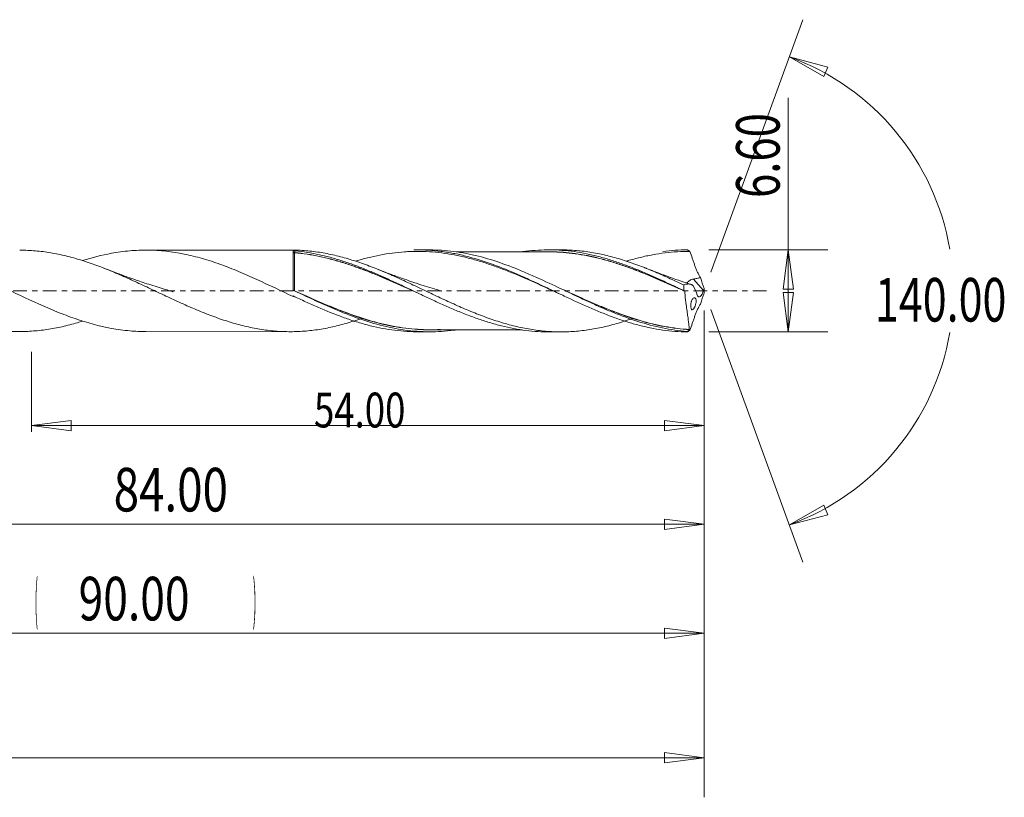
# Model space of a CAD drawing. Units: millimetres. Extents: x -45 to 114, y -67 to 23.
# Drawn here: x 35 to 114, y -41 to 22 of the extents above; entities that cross this region are included whole.
import ezdxf

# ---------------------------------------------------------------- set-up
doc = ezdxf.new("R2010")
doc.units = ezdxf.units.MM
doc.linetypes.add('CENTER', pattern=[47.5, 22, -8.5, 8.5, -8.5])
for name, color, linetype in [('1', 4, 'Continuous'), ('2', 7, 'Continuous'), ('SK2', 7, 'Continuous'), ('SK4', 2, 'CENTER')]:
    doc.layers.add(name, color=color, linetype=linetype)
doc.styles.add('iso_b_vert', font='simplex.shx')
doc.dimstyles.get("Standard").update_dxf_attribs({"dimtxt": 0.18, "dimasz": 0.18, "dimexe": 0.18, "dimexo": 0.0625, "dimgap": 0.09, "dimtad": 1, "dimzin": 0, "dimdsep": 52, "dimtxsty": 'Standard', "dimcen": 0.09, "dimadec": 0, "dimazin": 0, "dimtfac": 1, "dimtdec": 4, "dimtofl": 0, "dimtmove": 0, "dimatfit": 3, "dimfxl": 1, "dimtolj": 1, "dimtzin": 0, "dimarcsym": 0})

# ---------------------------------------------------------------- blocks, each defined once
blk = doc.blocks.new('_U0')
at = {"layer": 'SK2', "lineweight": 13}
for p, q in [((90, -1.5875), (90, -30.67512)), ((0, -5.5875), (0, -30.67512)), ((0, -27.50012), (3.174998, -27.082123)), ((0, -27.50012), (90, -27.50012)), ((0, -27.50012), (3.175002, -27.918117)), ((3.174998, -27.082123), (3.175002, -27.918117)), ((90, -27.50012), (86.824998, -27.082123)), ((86.825002, -27.918117), (86.824998, -27.082123)), ((90, -27.50012), (86.825002, -27.918117))]:
    blk.add_line(p, q, dxfattribs=at)
at = {"layer": 'SK2', "lineweight": 18, "attachment_point": 7, "line_spacing_factor": 1.084337, "style": 'iso_b_vert'}
for s, insert, char_height in [('\\W0.1790;(', (36.244329, -26.400814), 3.175), ('\\W0.7468;90.00', (39.770389, -26.467451), 3.50012), ('\\W0.1969;)', (53.758393, -26.400814), 3.175)]:
    blk.add_mtext(s, dxfattribs=dict(at, insert=insert, char_height=char_height))
blk = doc.blocks.new('_Closed')
at = {"lineweight": -2}
for p, q in [((-1, 0.166667), (0, 0)), ((-1, 0.166667), (-1, -0.166667)), ((0, 0), (-1, -0.166667)), ((0, 0), (-1, 0))]:
    blk.add_line(p, q, dxfattribs=at)
blk = doc.blocks.new('_U1')
at = {"layer": '2', "lineweight": 13}
for p, q in [((96.75006, -3.3), (96.75006, 15.51468)), ((90.3864, 3.3), (99.92506, 3.3)), ((96.75006, 3.3), (96.332063, 0.124998)), ((96.75006, 3.3), (97.168057, 0.125002)), ((97.168057, 0.125002), (96.332063, 0.124998)), ((96.332063, -0.125002), (97.168057, -0.124998)), ((96.75006, -3.3), (96.332063, -0.125002)), ((96.75006, -3.3), (97.168057, -0.124998)), ((90.3864, -3.3), (99.92506, -3.3))]:
    blk.add_line(p, q, dxfattribs=at)
at = {"layer": '2', "lineweight": 18, "insert": (96.060403, 7.457505), "char_height": 3.50012, "attachment_point": 7, "rotation": 90, "line_spacing_factor": 1.084337, "style": 'iso_b_vert'}
blk.add_mtext('\\W0.7346;6.60', dxfattribs=at)
blk = doc.blocks.new('_U4')
at = {"layer": 'SK2', "lineweight": 13}
for p, q in [((6, 2.2125), (6, -21.92482)), ((90, -1.5875), (90, -21.92482)), ((6, -18.74982), (9.174998, -18.331823)), ((6, -18.74982), (90, -18.74982)), ((6, -18.74982), (9.175002, -19.167817)), ((9.174998, -18.331823), (9.175002, -19.167817)), ((90, -18.74982), (86.824998, -18.331823)), ((86.825002, -19.167817), (86.824998, -18.331823)), ((90, -18.74982), (86.825002, -19.167817))]:
    blk.add_line(p, q, dxfattribs=at)
at = {"layer": 'SK2', "lineweight": 18, "insert": (42.586116, -17.717151), "char_height": 3.50012, "attachment_point": 7, "line_spacing_factor": 1.084337, "style": 'iso_b_vert'}
blk.add_mtext('\\W0.7694;84.00', dxfattribs=at)
blk = doc.blocks.new('_U5')
at = {"layer": 'SK2', "lineweight": 13}
for p, q in [((90, -1.5875), (90, -11.32)), ((36, -4.8875), (36, -11.32)), ((36, -10.82), (39.174998, -10.402003)), ((36, -10.82), (90, -10.82)), ((36, -10.82), (39.175002, -11.237997)), ((39.174998, -10.402003), (39.175002, -11.237997)), ((90, -10.82), (86.824998, -10.402003)), ((86.825002, -11.237997), (86.824998, -10.402003)), ((90, -10.82), (86.825002, -11.237997))]:
    blk.add_line(p, q, dxfattribs=at)
at = {"layer": 'SK2', "lineweight": 18, "insert": (58.669041, -10.973893), "char_height": 2.8, "attachment_point": 7, "line_spacing_factor": 1.084337, "style": 'iso_b_vert'}
blk.add_mtext('\\W0.7694;54.00', dxfattribs=at)
blk = doc.blocks.new('_U6')
at = {"layer": 'SK2', "lineweight": 13}
for p, q in [((-36, -1.5875), (-36, -40.67512)), ((90, -1.5875), (90, -40.67512)), ((-36, -37.50012), (-32.825002, -37.082123)), ((-32.825002, -37.082123), (-32.824998, -37.918117)), ((90, -37.50012), (86.824998, -37.082123)), ((86.825002, -37.918117), (86.824998, -37.082123)), ((-36, -37.50012), (90, -37.50012)), ((-36, -37.50012), (-32.824998, -37.918117)), ((90, -37.50012), (86.825002, -37.918117))]:
    blk.add_line(p, q, dxfattribs=at)
at = {"layer": 'SK2', "lineweight": 18, "insert": (20.900059, -36.467451), "char_height": 3.50012, "attachment_point": 7, "line_spacing_factor": 1.084337, "style": 'iso_b_vert'}
blk.add_mtext('\\W0.7022;126.00', dxfattribs=at)

msp = doc.modelspace()

# ---------------------------------------------------------------- linework, layer by layer
at = {"layer": '1', "lineweight": 13}
for p, q in [((96.84, 18.794), (99.937, 17.977)), ((96.84, 18.794), (99.62, 17.204)), ((99.937, 17.977), (99.62, 17.204)), ((96.84, -18.794), (99.62, -17.204)), ((99.62, -17.204), (99.937, -17.977)), ((96.84, -18.794), (99.937, -17.977))]:
    msp.add_line(p, q, dxfattribs=at)
at = {"layer": '1', "lineweight": 18}
for p, q in [((56.763, 3.28), (45.167, 3.273)), ((57.002, 0.113), (57.002, 3.196)), ((67.981, 3.287), (67.006, 3.286)), ((78.494, 3.294), (77.512, 3.293)), ((89.954, 0.04), (89.135, 0.944)), ((57, -0.411), (57, -0.455)), ((45.167, -3.273), (56.763, -3.28)), ((67.006, -3.286), (67.981, -3.287)), ((77.512, -3.293), (78.494, -3.294))]:
    msp.add_line(p, q, dxfattribs=at)
for centre, major_axis, ratio, start_param, end_param in [((57.102, 3.063), (-0.00005, 0.01), 0.008117, -2.941378, -1.37094), ((57.139, 3.062), (-0.00085, -0.00996), 0.408663, 0.222553, 1.787935), ((57.065, 0.03), (0.00414, 0.0091), 0.377678, 1.750262, -3.135263), ((57.102, 0.013), (-0.00411, -0.00912), 0.002848, -0.000879, 1.56776)]:
    msp.add_ellipse(centre, major_axis=major_axis, ratio=ratio, start_param=start_param, end_param=end_param, dxfattribs=at)
for points, knots in [([(40.1, -2.43), (39.963, -2.474), (39.826, -2.516), (39.481, -2.617), (39.274, -2.675), (38.862, -2.781), (38.656, -2.831), (38.245, -2.923), (38.041, -2.965), (37.631, -3.042), (37.426, -3.075), (37.017, -3.135), (36.812, -3.161), (36.403, -3.205), (36.199, -3.222), (35.788, -3.249), (35.583, -3.258), (35.172, -3.267), (34.966, -3.268), (34.553, -3.26), (34.346, -3.251), (33.931, -3.226), (33.724, -3.209), (33.312, -3.166), (33.106, -3.141), (32.696, -3.082), (32.49, -3.048), (32.08, -2.973), (31.876, -2.932), (31.467, -2.841), (31.262, -2.792), (30.853, -2.687), (30.648, -2.631), (30.033, -2.452), (29.622, -2.318), (29.002, -2.101), (28.795, -2.025), (28.381, -1.867), (28.174, -1.786), (27.761, -1.62), (27.555, -1.536), (27.144, -1.362), (26.939, -1.273), (26.53, -1.093), (26.325, -1.001), (25.916, -0.816), (25.711, -0.723), (25.097, -0.438), (24.687, -0.245), (24.07, 0.045), (23.864, 0.142), (23.451, 0.337), (23.244, 0.434), (22.829, 0.627), (22.622, 0.722), (22.209, 0.909), (22.004, 1.003), (21.593, 1.185), (21.388, 1.275), (20.977, 1.45), (20.772, 1.535), (20.159, 1.786), (19.75, 1.945), (18.929, 2.24), (18.518, 2.378), (17.898, 2.564), (17.69, 2.623), (17.275, 2.733), (17.069, 2.785), (16.656, 2.881), (16.451, 2.925), (16.039, 3.004), (15.834, 3.04), (15.219, 3.135), (14.81, 3.182), (14.042, 3.239), (13.684, 3.252), (13.324, 3.253)], [0, 0, 0, 0, 0.015252, 0.015252, 0.038287, 0.038287, 0.061322, 0.061322, 0.084357, 0.084357, 0.107392, 0.107392, 0.130427, 0.130427, 0.153462, 0.153462, 0.176497, 0.176497, 0.199532, 0.199532, 0.222567, 0.222567, 0.245602, 0.245602, 0.268637, 0.268637, 0.291672, 0.291672, 0.314707, 0.314707, 0.337742, 0.337742, 0.360777, 0.360777, 0.406848, 0.406848, 0.429883, 0.429883, 0.452918, 0.452918, 0.475953, 0.475953, 0.498988, 0.498988, 0.522023, 0.522023, 0.545058, 0.545058, 0.591128, 0.591128, 0.614163, 0.614163, 0.637198, 0.637198, 0.660233, 0.660233, 0.683268, 0.683268, 0.706303, 0.706303, 0.729338, 0.729338, 0.775408, 0.775408, 0.821479, 0.821479, 0.844514, 0.844514, 0.867549, 0.867549, 0.890584, 0.890584, 0.913619, 0.913619, 0.959689, 0.959689, 1, 1, 1, 1]), ([(18.362, 2.422), (18.586, 2.493), (18.811, 2.56), (19.522, 2.759), (20.01, 2.876), (20.746, 3.018), (20.992, 3.06), (21.481, 3.132), (21.725, 3.162), (22.941, 3.283), (23.907, 3.283), (25.123, 3.165), (25.366, 3.135), (25.855, 3.064), (26.101, 3.022), (26.837, 2.88), (27.325, 2.764), (28.782, 2.358), (29.747, 2.011), (30.965, 1.512), (31.209, 1.409), (31.699, 1.197), (31.945, 1.089), (32.679, 0.758), (33.166, 0.532), (34.621, -0.152), (35.587, -0.614), (36.807, -1.16), (37.051, -1.268), (37.543, -1.478), (37.788, -1.581), (38.52, -1.878), (39.005, -2.062), (40.46, -2.565), (41.426, -2.833), (42.648, -3.059), (42.894, -3.098), (43.384, -3.166), (43.628, -3.193), (44.307, -3.253), (44.74, -3.273), (45.173, -3.273)], [0, 0, 0, 0, 0.025195, 0.025195, 0.079673, 0.079673, 0.106912, 0.106912, 0.134151, 0.134151, 0.243108, 0.243108, 0.270347, 0.270347, 0.297586, 0.297586, 0.352064, 0.352064, 0.46102, 0.46102, 0.488259, 0.488259, 0.515498, 0.515498, 0.569977, 0.569977, 0.678933, 0.678933, 0.706172, 0.706172, 0.733411, 0.733411, 0.787889, 0.787889, 0.896846, 0.896846, 0.924085, 0.924085, 0.951324, 0.951324, 1, 1, 1, 1]), ([(62.534, -2.206), (62.522, -2.21), (62.51, -2.214), (62.291, -2.291), (62.084, -2.36), (61.669, -2.492), (61.463, -2.555), (61.051, -2.673), (60.845, -2.729), (60.435, -2.832), (60.229, -2.88), (59.82, -2.968), (59.616, -3.008), (59.207, -3.08), (59.002, -3.112), (58.593, -3.168), (58.389, -3.192), (57.979, -3.232), (57.775, -3.247), (57.364, -3.269), (57.158, -3.276), (56.745, -3.281), (56.539, -3.28), (56.124, -3.267), (55.918, -3.256), (55.505, -3.227), (55.299, -3.207), (54.889, -3.161), (54.684, -3.133), (54.275, -3.07), (54.07, -3.034), (53.661, -2.955), (53.456, -2.912), (53.047, -2.817), (52.843, -2.766), (52.433, -2.657), (52.228, -2.599), (51.817, -2.476), (51.612, -2.411), (51.199, -2.273), (50.992, -2.201), (50.578, -2.052), (50.371, -1.975), (49.958, -1.816), (49.753, -1.733), (49.342, -1.565), (49.137, -1.479), (48.727, -1.304), (48.523, -1.214), (48.114, -1.032), (47.91, -0.939), (47.5, -0.752), (47.296, -0.658), (46.886, -0.467), (46.681, -0.37), (46.27, -0.176), (46.064, -0.078), (45.651, 0.117), (45.444, 0.214), (45.029, 0.409), (44.823, 0.507), (44.411, 0.699), (44.205, 0.793), (43.794, 0.98), (43.589, 1.072), (43.18, 1.253), (42.975, 1.342), (42.566, 1.516), (42.361, 1.601), (41.952, 1.766), (41.748, 1.847), (41.338, 2.004), (41.133, 2.08), (40.722, 2.226), (40.515, 2.296), (40.103, 2.43), (39.896, 2.495), (39.481, 2.617), (39.274, 2.675), (38.862, 2.781), (38.656, 2.831), (38.245, 2.923), (38.041, 2.965), (37.631, 3.042), (37.426, 3.075), (37.017, 3.135), (36.812, 3.161), (36.403, 3.205), (36.199, 3.222), (35.788, 3.249), (35.583, 3.258), (35.269, 3.265), (35.16, 3.266), (35.05, 3.266)], [0, 0, 0, 0, 0.001346, 0.001346, 0.023772, 0.023772, 0.046199, 0.046199, 0.068625, 0.068625, 0.091052, 0.091052, 0.113478, 0.113478, 0.135905, 0.135905, 0.158332, 0.158332, 0.180758, 0.180758, 0.203185, 0.203185, 0.225611, 0.225611, 0.248038, 0.248038, 0.270464, 0.270464, 0.292891, 0.292891, 0.315318, 0.315318, 0.337744, 0.337744, 0.360171, 0.360171, 0.382597, 0.382597, 0.405024, 0.405024, 0.42745, 0.42745, 0.449877, 0.449877, 0.472304, 0.472304, 0.49473, 0.49473, 0.517157, 0.517157, 0.539583, 0.539583, 0.56201, 0.56201, 0.584436, 0.584436, 0.606863, 0.606863, 0.629289, 0.629289, 0.651716, 0.651716, 0.674143, 0.674143, 0.696569, 0.696569, 0.718996, 0.718996, 0.741422, 0.741422, 0.763849, 0.763849, 0.786275, 0.786275, 0.808702, 0.808702, 0.831129, 0.831129, 0.853555, 0.853555, 0.875982, 0.875982, 0.898408, 0.898408, 0.920835, 0.920835, 0.943261, 0.943261, 0.965688, 0.965688, 0.988115, 0.988115, 1, 1, 1, 1]), ([(40.09, 2.428), (40.859, 2.672), (41.627, 2.871), (42.648, 3.059), (42.894, 3.098), (43.384, 3.166), (43.628, 3.193), (44.359, 3.258), (44.844, 3.277), (46.297, 3.262), (47.264, 3.155), (48.489, 2.907), (48.735, 2.851), (49.223, 2.73), (49.467, 2.665), (50.196, 2.454), (50.681, 2.296), (51.649, 1.947), (52.133, 1.757), (52.862, 1.453), (53.105, 1.348), (53.593, 1.135), (53.839, 1.025), (55.065, 0.467), (56.032, 0), (57, -0.455)], [0, 0, 0, 0, 0.136965, 0.136965, 0.180117, 0.180117, 0.223268, 0.223268, 0.309572, 0.309572, 0.482179, 0.482179, 0.525331, 0.525331, 0.568482, 0.568482, 0.654786, 0.654786, 0.741089, 0.741089, 0.784241, 0.784241, 0.827393, 0.827393, 1, 1, 1, 1]), ([(84.251, -2.22), (84.185, -2.243), (84.119, -2.266), (83.847, -2.359), (83.64, -2.427), (83.227, -2.556), (83.02, -2.616), (82.609, -2.731), (82.404, -2.785), (81.79, -2.934), (81.381, -3.018), (80.563, -3.154), (80.154, -3.206), (79.539, -3.258), (79.333, -3.271), (78.922, -3.289), (78.715, -3.293), (78.301, -3.294), (78.094, -3.289), (77.682, -3.272), (77.476, -3.259), (76.86, -3.207), (76.451, -3.155), (75.634, -3.02), (75.225, -2.936), (74.611, -2.788), (74.407, -2.734), (73.997, -2.62), (73.791, -2.56), (73.379, -2.432), (73.172, -2.365), (72.758, -2.223), (72.552, -2.149), (72.139, -1.997), (71.934, -1.918), (71.523, -1.757), (71.318, -1.673), (70.704, -1.417), (70.295, -1.239), (69.682, -0.963), (69.478, -0.869), (69.069, -0.679), (68.864, -0.584), (68.453, -0.391), (68.248, -0.295), (67.836, -0.099), (67.629, 0), (67.215, 0.197), (67.008, 0.295), (66.595, 0.489), (66.39, 0.585), (65.979, 0.777), (65.775, 0.871), (65.365, 1.057), (65.16, 1.148), (64.751, 1.327), (64.547, 1.416), (64.138, 1.589), (63.934, 1.673), (63.524, 1.837), (63.319, 1.916), (62.909, 2.072), (62.703, 2.147), (62.291, 2.291), (62.084, 2.36), (61.669, 2.492), (61.463, 2.555), (61.051, 2.673), (60.845, 2.729), (60.435, 2.832), (60.229, 2.88), (59.82, 2.968), (59.616, 3.008), (59.207, 3.08), (59.002, 3.112), (58.593, 3.168), (58.389, 3.192), (57.979, 3.232), (57.775, 3.247), (57.364, 3.269), (57.158, 3.276), (56.892, 3.28), (56.832, 3.28), (56.772, 3.28)], [0, 0, 0, 0, 0.007129, 0.007129, 0.029546, 0.029546, 0.051964, 0.051964, 0.074381, 0.074381, 0.119216, 0.119216, 0.164051, 0.164051, 0.186469, 0.186469, 0.208886, 0.208886, 0.231304, 0.231304, 0.253721, 0.253721, 0.298556, 0.298556, 0.343391, 0.343391, 0.365809, 0.365809, 0.388226, 0.388226, 0.410644, 0.410644, 0.433061, 0.433061, 0.455478, 0.455478, 0.477896, 0.477896, 0.522731, 0.522731, 0.545148, 0.545148, 0.567566, 0.567566, 0.589983, 0.589983, 0.612401, 0.612401, 0.634818, 0.634818, 0.657236, 0.657236, 0.679653, 0.679653, 0.702071, 0.702071, 0.724488, 0.724488, 0.746906, 0.746906, 0.769323, 0.769323, 0.791741, 0.791741, 0.814158, 0.814158, 0.836576, 0.836576, 0.858993, 0.858993, 0.881411, 0.881411, 0.903828, 0.903828, 0.926246, 0.926246, 0.948663, 0.948663, 0.97108, 0.97108, 0.993498, 0.993498, 1, 1, 1, 1]), ([(57.002, 3.196), (57.002, 3.203), (57.02, 3.21), (57.077, 3.217), (57.114, 3.218), (57.145, 3.215)], [0, 0, 0, 0, 0.5, 0.5, 1, 1, 1, 1]), ([(57.145, 3.215), (57.799, 3.153), (58.454, 3.048), (59.439, 2.832), (59.765, 2.75), (60.416, 2.57), (60.74, 2.471), (61.388, 2.258), (61.712, 2.144), (62.359, 1.904), (62.682, 1.776), (63.33, 1.509), (63.656, 1.371), (64.145, 1.156), (64.309, 1.083), (64.636, 0.935), (64.8, 0.86), (65.29, 0.633), (65.616, 0.482), (66.266, 0.176), (66.59, 0.022), (67.236, -0.286), (67.56, -0.439), (68.207, -0.741), (68.531, -0.89), (69.18, -1.182), (69.506, -1.326), (69.996, -1.535), (70.16, -1.604), (70.488, -1.737), (70.651, -1.803), (71.14, -1.994), (71.465, -2.115), (72.113, -2.342), (72.437, -2.448), (73.084, -2.642), (73.407, -2.732), (74.054, -2.892), (74.379, -2.963), (75.029, -3.085), (75.356, -3.137), (76.011, -3.219), (76.337, -3.249), (76.947, -3.284), (77.23, -3.293), (77.513, -3.293)], [0, 0, 0, 0, 0.095815, 0.095815, 0.143723, 0.143723, 0.191631, 0.191631, 0.239538, 0.239538, 0.287446, 0.287446, 0.335353, 0.335353, 0.359307, 0.359307, 0.383261, 0.383261, 0.431169, 0.431169, 0.479076, 0.479076, 0.526984, 0.526984, 0.574892, 0.574892, 0.622799, 0.622799, 0.646753, 0.646753, 0.670707, 0.670707, 0.718615, 0.718615, 0.766522, 0.766522, 0.81443, 0.81443, 0.862337, 0.862337, 0.910245, 0.910245, 0.958153, 0.958153, 1, 1, 1, 1]), ([(78.45, -0.27), (77.931, -0.033), (77.413, 0.205), (76.239, 0.737), (75.582, 1.029), (74.589, 1.443), (74.257, 1.577), (73.591, 1.834), (73.258, 1.956), (72.594, 2.186), (72.262, 2.294), (71.597, 2.494), (71.264, 2.585), (70.597, 2.751), (70.264, 2.823), (69.597, 2.949), (69.264, 3.002), (68.267, 3.128), (67.604, 3.17), (66.772, 3.168), (66.605, 3.165), (66.272, 3.153), (66.106, 3.144), (65.61, 3.111), (65.28, 3.077), (64.291, 2.945), (63.635, 2.817), (62.661, 2.574), (62.346, 2.486), (62.029, 2.391)], [0, 0, 0, 0, 0.095158, 0.095158, 0.216146, 0.216146, 0.27664, 0.27664, 0.337135, 0.337135, 0.397629, 0.397629, 0.458123, 0.458123, 0.518617, 0.518617, 0.579111, 0.579111, 0.7001, 0.7001, 0.730347, 0.730347, 0.760594, 0.760594, 0.821088, 0.821088, 0.942077, 0.942077, 1, 1, 1, 1]), ([(66.675, 3.282), (66.746, 3.284), (66.817, 3.285), (67.551, 3.292), (68.212, 3.252), (69.039, 3.148), (69.204, 3.124), (69.536, 3.072), (69.702, 3.043), (70.198, 2.948), (70.528, 2.875), (71.514, 2.629), (72.167, 2.428), (73.476, 1.965), (74.132, 1.704), (74.959, 1.349), (75.125, 1.277), (75.456, 1.13), (75.622, 1.056), (76.118, 0.831), (76.449, 0.677), (77.11, 0.367), (77.441, 0.21), (78.104, -0.105), (78.434, -0.263), (79.422, -0.729), (80.075, -1.032), (81.384, -1.603), (82.039, -1.871), (83.028, -2.233), (83.36, -2.347), (84.022, -2.558), (84.353, -2.655), (85.013, -2.83), (85.344, -2.908), (86.006, -3.044), (86.338, -3.102), (87.33, -3.244), (87.989, -3.294), (88.651, -3.3)], [0, 0, 0, 0, 0.009611, 0.009611, 0.099647, 0.099647, 0.122155, 0.122155, 0.144664, 0.144664, 0.189682, 0.189682, 0.279717, 0.279717, 0.369753, 0.369753, 0.392261, 0.392261, 0.41477, 0.41477, 0.459788, 0.459788, 0.504806, 0.504806, 0.549823, 0.549823, 0.639859, 0.639859, 0.729894, 0.729894, 0.774912, 0.774912, 0.819929, 0.819929, 0.864947, 0.864947, 0.909965, 0.909965, 1, 1, 1, 1]), ([(88.638, -3.259), (88.307, -3.234), (87.976, -3.197), (87.314, -3.103), (86.982, -3.045), (85.99, -2.842), (85.335, -2.666), (84.027, -2.25), (83.374, -2.01), (82.388, -1.611), (82.059, -1.472), (81.562, -1.256), (81.396, -1.182), (81.066, -1.034), (80.901, -0.959), (80.077, -0.582), (79.423, -0.27), (78.115, 0.353), (77.461, 0.663), (76.638, 1.037), (76.473, 1.112), (76.142, 1.258), (75.976, 1.331), (75.479, 1.544), (75.15, 1.681), (74.164, 2.072), (73.511, 2.306), (72.202, 2.709), (71.547, 2.876), (70.555, 3.067), (70.223, 3.121), (69.563, 3.206), (69.234, 3.238), (68.599, 3.278), (68.293, 3.287), (67.986, 3.287)], [0, 0, 0, 0, 0.047762, 0.047762, 0.095525, 0.095525, 0.191049, 0.191049, 0.286574, 0.286574, 0.334336, 0.334336, 0.358218, 0.358218, 0.382099, 0.382099, 0.477623, 0.477623, 0.573148, 0.573148, 0.597029, 0.597029, 0.62091, 0.62091, 0.668673, 0.668673, 0.764197, 0.764197, 0.859722, 0.859722, 0.907484, 0.907484, 0.955247, 0.955247, 1, 1, 1, 1]), ([(75.376, 3.136), (75.478, 3.151), (75.581, 3.165), (76.011, 3.219), (76.337, 3.249), (76.988, 3.287), (77.312, 3.295), (77.96, 3.29), (78.283, 3.277), (78.929, 3.229), (79.253, 3.194), (79.901, 3.104), (80.225, 3.048), (80.714, 2.95), (80.878, 2.914), (81.205, 2.839), (81.369, 2.798), (81.86, 2.671), (82.185, 2.576), (82.834, 2.373), (83.158, 2.263), (83.804, 2.03), (84.127, 1.906), (84.774, 1.647), (85.098, 1.512), (85.747, 1.231), (86.072, 1.084), (86.726, 0.786), (87.054, 0.633), (87.709, 0.326), (88.035, 0.17), (88.362, 0.014)], [0, 0, 0, 0, 0.02355, 0.02355, 0.098662, 0.098662, 0.173773, 0.173773, 0.248885, 0.248885, 0.323996, 0.323996, 0.399108, 0.399108, 0.436664, 0.436664, 0.474219, 0.474219, 0.549331, 0.549331, 0.624442, 0.624442, 0.699554, 0.699554, 0.774665, 0.774665, 0.849777, 0.849777, 0.924888, 0.924888, 1, 1, 1, 1]), ([(88.359, 0.476), (88.153, 0.573), (87.947, 0.669), (87.537, 0.859), (87.333, 0.954), (86.719, 1.231), (86.31, 1.409), (85.493, 1.752), (85.083, 1.915), (84.466, 2.143), (84.26, 2.217), (83.847, 2.359), (83.64, 2.427), (83.227, 2.556), (83.02, 2.616), (82.609, 2.731), (82.404, 2.785), (81.79, 2.934), (81.381, 3.018), (80.563, 3.154), (80.154, 3.206), (79.539, 3.258), (79.333, 3.271), (78.922, 3.289), (78.715, 3.293), (78.505, 3.294), (78.501, 3.294), (78.497, 3.294)], [0, 0, 0, 0, 0.06243, 0.06243, 0.12486, 0.12486, 0.249719, 0.249719, 0.374579, 0.374579, 0.437008, 0.437008, 0.499438, 0.499438, 0.561868, 0.561868, 0.624298, 0.624298, 0.749157, 0.749157, 0.874017, 0.874017, 0.936446, 0.936446, 0.998876, 0.998876, 1, 1, 1, 1]), ([(88.848, 3.168), (88.516, 3.171), (88.184, 3.162), (87.52, 3.123), (87.187, 3.093), (86.522, 3.011), (86.188, 2.96), (85.524, 2.837), (85.192, 2.766), (84.527, 2.605), (84.195, 2.514), (83.824, 2.405), (83.787, 2.394), (83.75, 2.383)], [0, 0, 0, 0, 0.195656, 0.195656, 0.391312, 0.391312, 0.586968, 0.586968, 0.782624, 0.782624, 0.978281, 0.978281, 1, 1, 1, 1]), ([(88.651, 3.3), (88.675, 3.284), (88.699, 3.268), (88.738, 3.242), (88.754, 3.231), (88.779, 3.214), (88.789, 3.208), (88.805, 3.197), (88.811, 3.193), (88.821, 3.186), (88.825, 3.184), (88.832, 3.179), (88.834, 3.178), (88.838, 3.175), (88.84, 3.174), (88.842, 3.172), (88.843, 3.171), (88.845, 3.17), (88.846, 3.17), (88.847, 3.169), (88.847, 3.169), (88.848, 3.168), (88.848, 3.168), (88.848, 3.168)], [0, 0, 0, 0, 0.364794, 0.364794, 0.600752, 0.600752, 0.749688, 0.749688, 0.843765, 0.843765, 0.903373, 0.903373, 0.941249, 0.941249, 0.965023, 0.965023, 0.979964, 0.979964, 0.989427, 0.989427, 0.9963, 0.9963, 1, 1, 1, 1]), ([(88.854, 3.165), (88.918, 2.984), (88.981, 2.803), (89.077, 2.53), (89.108, 2.439), (89.156, 2.302), (89.172, 2.256), (89.204, 2.165), (89.22, 2.12), (89.269, 1.983), (89.303, 1.893), (89.373, 1.715), (89.41, 1.628), (89.486, 1.458), (89.525, 1.375), (89.608, 1.213), (89.651, 1.135), (89.695, 1.061)], [0, 0, 0, 0, 0.25, 0.25, 0.375, 0.375, 0.4375, 0.4375, 0.5, 0.5, 0.625, 0.625, 0.75, 0.75, 0.875, 0.875, 1, 1, 1, 1]), ([(57.002, 3.133), (57.002, 3.115), (57.009, 3.096), (57.035, 3.073), (57.046, 3.066), (57.072, 3.057), (57.087, 3.054), (57.102, 3.054)], [0, 0, 0, 0, 0.5, 0.5, 0.75, 0.75, 1, 1, 1, 1]), ([(57.102, 3.065), (57.087, 3.065), (57.072, 3.068), (57.046, 3.076), (57.035, 3.082), (57.009, 3.102), (57.002, 3.117), (57.002, 3.133)], [0, 0, 0, 0, 0.25, 0.25, 0.5, 0.5, 1, 1, 1, 1]), ([(57.102, 3.054), (57.102, 3.018), (57.102, 2.968), (57.102, 2.872), (57.102, 2.837), (57.102, 2.759), (57.102, 2.716), (57.102, 2.578), (57.102, 2.474), (57.102, 2.243), (57.102, 2.116), (57.102, 1.909), (57.102, 1.837), (57.102, 1.691), (57.102, 1.616), (57.102, 1.385), (57.102, 1.225), (57.102, 0.974), (57.102, 0.889), (57.102, 0.717), (57.102, 0.63), (57.102, 0.368), (57.102, 0.192), (57.102, 0.013)], [0, 0, 0, 0, 0.125, 0.125, 0.1875, 0.1875, 0.25, 0.25, 0.375, 0.375, 0.5, 0.5, 0.5625, 0.5625, 0.625, 0.625, 0.75, 0.75, 0.8125, 0.8125, 0.875, 0.875, 1, 1, 1, 1]), ([(67.048, -0.197), (67.008, -0.179), (66.968, -0.161), (66.603, 0.004), (66.278, 0.151), (65.788, 0.37), (65.625, 0.442), (65.297, 0.588), (65.133, 0.66), (64.805, 0.804), (64.641, 0.876), (64.315, 1.016), (64.152, 1.085), (63.663, 1.29), (63.337, 1.422), (62.851, 1.612), (62.689, 1.674), (62.365, 1.796), (62.203, 1.855), (61.716, 2.028), (61.392, 2.137), (60.742, 2.341), (60.417, 2.435), (59.764, 2.608), (59.436, 2.686), (58.45, 2.894), (57.795, 2.996), (57.139, 3.052)], [0, 0, 0, 0, 0.012248, 0.012248, 0.111023, 0.111023, 0.160411, 0.160411, 0.209798, 0.209798, 0.259186, 0.259186, 0.308574, 0.308574, 0.407349, 0.407349, 0.456736, 0.456736, 0.506124, 0.506124, 0.604899, 0.604899, 0.703674, 0.703674, 0.80245, 0.80245, 1, 1, 1, 1]), ([(57.143, 3.064), (57.799, 3.009), (58.454, 2.907), (59.275, 2.734), (59.439, 2.697), (59.767, 2.619), (59.931, 2.578), (60.42, 2.449), (60.745, 2.354), (61.395, 2.151), (61.719, 2.042), (62.205, 1.869), (62.367, 1.809), (62.691, 1.688), (62.853, 1.626), (63.34, 1.435), (63.665, 1.303), (64.154, 1.098), (64.317, 1.029), (64.643, 0.888), (64.807, 0.817), (65.135, 0.672), (65.299, 0.6), (65.627, 0.454), (65.79, 0.381), (66.182, 0.205), (66.41, 0.102), (66.638, -0.001)], [0, 0, 0, 0, 0.206154, 0.206154, 0.257692, 0.257692, 0.309231, 0.309231, 0.412308, 0.412308, 0.515385, 0.515385, 0.566923, 0.566923, 0.618461, 0.618461, 0.721538, 0.721538, 0.773077, 0.773077, 0.824615, 0.824615, 0.876154, 0.876154, 0.927692, 0.927692, 1, 1, 1, 1]), ([(77.512, 3.127), (77.185, 3.127), (76.624, 3.128), (75.859, 3.126), (75.219, 3.126), (74.607, 3.125), (73.982, 3.126), (73.355, 3.125), (72.712, 3.124), (72.049, 3.125), (71.372, 3.124), (70.715, 3.124), (70.295, 3.124), (70.094, 3.124)], [0, 0, 0, 0, 0.132154, 0.227054, 0.309224, 0.391285, 0.474346, 0.562015, 0.644826, 0.734477, 0.830085, 0.918905, 1, 1, 1, 1]), ([(77.233, 3.134), (77.389, 3.137), (77.546, 3.137), (78.026, 3.132), (78.349, 3.119), (78.996, 3.07), (79.32, 3.035), (79.969, 2.946), (80.294, 2.892), (80.783, 2.796), (80.947, 2.762), (81.275, 2.688), (81.439, 2.648), (81.931, 2.525), (82.256, 2.434), (82.907, 2.237), (83.231, 2.131), (83.879, 1.906), (84.202, 1.787), (84.85, 1.539), (85.174, 1.409), (85.823, 1.14), (86.147, 1), (86.8, 0.716), (87.129, 0.57), (87.786, 0.275), (88.113, 0.126), (88.441, -0.023)], [0, 0, 0, 0, 0.042021, 0.042021, 0.12911, 0.12911, 0.216199, 0.216199, 0.303288, 0.303288, 0.346832, 0.346832, 0.390377, 0.390377, 0.477466, 0.477466, 0.564555, 0.564555, 0.651644, 0.651644, 0.738733, 0.738733, 0.825822, 0.825822, 0.912911, 0.912911, 1, 1, 1, 1]), ([(88.446, -0.037), (88.119, 0.113), (87.791, 0.261), (87.134, 0.555), (86.805, 0.701), (86.152, 0.985), (85.827, 1.124), (85.178, 1.393), (84.854, 1.522), (84.206, 1.771), (83.883, 1.89), (83.235, 2.115), (82.91, 2.221), (82.26, 2.418), (81.934, 2.509), (81.442, 2.633), (81.278, 2.673), (80.95, 2.747), (80.786, 2.782), (80.297, 2.878), (79.972, 2.932), (79.323, 3.022), (78.998, 3.058), (78.351, 3.107), (78.028, 3.121), (77.637, 3.126), (77.57, 3.127), (77.503, 3.127)], [0, 0, 0, 0, 0.089234, 0.089234, 0.178468, 0.178468, 0.267702, 0.267702, 0.356936, 0.356936, 0.44617, 0.44617, 0.535404, 0.535404, 0.624637, 0.624637, 0.669254, 0.669254, 0.713871, 0.713871, 0.803105, 0.803105, 0.892339, 0.892339, 0.981573, 0.981573, 1, 1, 1, 1]), ([(47.366, -0.072), (47.366, -0.072), (47.366, -0.072), (47.366, -0.072), (47.366, -0.072), (47.366, -0.072), (47.366, -0.072), (47.366, -0.072), (47.366, -0.072), (47.365, -0.072), (47.365, -0.072), (47.364, -0.072), (47.362, -0.071), (47.359, -0.07), (47.353, -0.069), (47.342, -0.066), (47.321, -0.059), (47.168, -0.015), (46.807, 0.09), (46.231, 0.263), (45.584, 0.467), (44.963, 0.671), (44.343, 0.881), (43.626, 1.134), (42.789, 1.441), (42.185, 1.675), (41.881, 1.796)], [0, 0, 0, 0, 0.000028, 0.000039, 0.000049, 0.000057, 0.000066, 0.000101, 0.000128, 0.000176, 0.000262, 0.000417, 0.000695, 0.001199, 0.002126, 0.003863, 0.007226, 0.014074, 0.087088, 0.201119, 0.325571, 0.43781, 0.539078, 0.664671, 0.830701, 1, 1, 1, 1]), ([(68.94, -0.023), (68.94, -0.023), (68.94, -0.023), (68.94, -0.023), (68.94, -0.023), (68.94, -0.023), (68.94, -0.023), (68.939, -0.023), (68.939, -0.023), (68.938, -0.023), (68.937, -0.022), (68.935, -0.022), (68.932, -0.021), (68.925, -0.019), (68.914, -0.015), (68.717, 0.042), (68.28, 0.171), (67.617, 0.375), (66.936, 0.595), (66.269, 0.819), (65.515, 1.083), (64.608, 1.414), (63.933, 1.675), (63.574, 1.818)], [0, 0, 0, 0, 0.000043, 0.000079, 0.000095, 0.000111, 0.000126, 0.000198, 0.000255, 0.000355, 0.000535, 0.000857, 0.001435, 0.002474, 0.004356, 0.007798, 0.11166, 0.245458, 0.374267, 0.490071, 0.617331, 0.796174, 1, 1, 1, 1]), ([(88.94, 0.515), (88.816, 0.555), (88.411, 0.687), (87.632, 0.953), (86.56, 1.338), (85.773, 1.641), (85.359, 1.805)], [0, 0, 0, 0, 0.102168, 0.335773, 0.648972, 1, 1, 1, 1]), ([(88.627, 0.613), (88.635, 0.632), (88.647, 0.653), (88.682, 0.703), (88.708, 0.73), (88.769, 0.786), (88.806, 0.814), (88.888, 0.864), (88.934, 0.886), (89.031, 0.922), (89.082, 0.936), (89.135, 0.944)], [0, 0, 0, 0, 0.171492, 0.171492, 0.378619, 0.378619, 0.585746, 0.585746, 0.792873, 0.792873, 1, 1, 1, 1]), ([(89.135, 0.944), (89.229, 0.959), (89.323, 0.976), (89.51, 1.014), (89.603, 1.036), (89.695, 1.061)], [0, 0, 0, 0, 0.5, 0.5, 1, 1, 1, 1]), ([(57.059, 0.022), (57.042, 0.03), (57.027, 0.043), (57.007, 0.075), (57.002, 0.094), (57.002, 0.113)], [0, 0, 0, 0, 0.5, 0.5, 1, 1, 1, 1]), ([(70.096, -3.136), (70.028, -3.146), (69.961, -3.155), (69.563, -3.206), (69.234, -3.238), (68.251, -3.299), (67.598, -3.296), (66.287, -3.203), (65.63, -3.112), (64.303, -2.845), (63.646, -2.673), (62.336, -2.262), (61.683, -2.024), (60.699, -1.63), (60.37, -1.492), (59.71, -1.207), (59.377, -1.058), (58.383, -0.605), (57.722, -0.292), (57.059, 0.022)], [0, 0, 0, 0, 0.015517, 0.015517, 0.091247, 0.091247, 0.242706, 0.242706, 0.394164, 0.394164, 0.545623, 0.545623, 0.697082, 0.697082, 0.772812, 0.772812, 0.848541, 0.848541, 1, 1, 1, 1]), ([(68.817, -3.11), (68.216, -3.142), (67.617, -3.139), (66.359, -3.059), (65.699, -2.975), (64.367, -2.726), (63.708, -2.563), (62.393, -2.174), (61.737, -1.948), (60.75, -1.573), (60.42, -1.442), (59.759, -1.17), (59.426, -1.029), (58.427, -0.596), (57.764, -0.297), (57.098, 0.004)], [0, 0, 0, 0, 0.154441, 0.154441, 0.323553, 0.323553, 0.492665, 0.492665, 0.661777, 0.661777, 0.746332, 0.746332, 0.830888, 0.830888, 1, 1, 1, 1]), ([(57.102, 0.013), (57.768, -0.287), (58.431, -0.585), (59.43, -1.017), (59.763, -1.158), (60.424, -1.429), (60.754, -1.56), (61.741, -1.934), (62.397, -2.16), (63.712, -2.549), (64.371, -2.713), (65.703, -2.963), (66.363, -3.047), (67.62, -3.129), (68.218, -3.132), (68.817, -3.101)], [0, 0, 0, 0, 0.169162, 0.169162, 0.253743, 0.253743, 0.338324, 0.338324, 0.507485, 0.507485, 0.676647, 0.676647, 0.845809, 0.845809, 1, 1, 1, 1]), ([(78.378, 0.227), (78.559, 0.145), (78.74, 0.063), (79.578, -0.315), (80.235, -0.612), (81.23, -1.043), (81.563, -1.184), (82.226, -1.456), (82.555, -1.587), (83.543, -1.961), (84.197, -2.186), (85.509, -2.573), (86.167, -2.735), (87.162, -2.92), (87.495, -2.972), (88.159, -3.055), (88.491, -3.086), (88.824, -3.107)], [0, 0, 0, 0, 0.052402, 0.052402, 0.241922, 0.241922, 0.336682, 0.336682, 0.431441, 0.431441, 0.620961, 0.620961, 0.81048, 0.81048, 0.90524, 0.90524, 1, 1, 1, 1]), ([(89.123, 0.404), (89.109, 0.415), (89.095, 0.428), (89.067, 0.452), (89.052, 0.462), (89.022, 0.479), (89.007, 0.487), (88.976, 0.5), (88.96, 0.507), (88.913, 0.525), (88.881, 0.534), (88.815, 0.545), (88.782, 0.548), (88.716, 0.552), (88.683, 0.552), (88.617, 0.547), (88.584, 0.542), (88.519, 0.529), (88.487, 0.521), (88.422, 0.501), (88.39, 0.49), (88.359, 0.476)], [0, 0, 0, 0, 0.0625, 0.0625, 0.125, 0.125, 0.1875, 0.1875, 0.25, 0.25, 0.375, 0.375, 0.5, 0.5, 0.625, 0.625, 0.75, 0.75, 0.875, 0.875, 1, 1, 1, 1]), ([(89.954, 0.04), (89.938, -0.013), (89.92, -0.064), (89.878, -0.165), (89.855, -0.214), (89.818, -0.28), (89.805, -0.301), (89.779, -0.341), (89.766, -0.36), (89.739, -0.393), (89.726, -0.409), (89.7, -0.436), (89.686, -0.448), (89.648, -0.477), (89.623, -0.489), (89.578, -0.496), (89.557, -0.491), (89.519, -0.469), (89.502, -0.452), (89.472, -0.407), (89.459, -0.379), (89.447, -0.347)], [0, 0, 0, 0, 0.125, 0.125, 0.25, 0.25, 0.3125, 0.3125, 0.375, 0.375, 0.4375, 0.4375, 0.5, 0.5, 0.625, 0.625, 0.75, 0.75, 0.875, 0.875, 1, 1, 1, 1]), ([(57, -0.411), (57.332, -0.567), (57.664, -0.722), (58.326, -1.024), (58.656, -1.172), (59.646, -1.602), (60.304, -1.87), (61.297, -2.231), (61.629, -2.345), (62.29, -2.554), (62.619, -2.649), (63.603, -2.908), (64.257, -3.043), (65.567, -3.229), (66.224, -3.28), (66.925, -3.286), (66.962, -3.286), (66.999, -3.286)], [0, 0, 0, 0, 0.098892, 0.098892, 0.197784, 0.197784, 0.395569, 0.395569, 0.494461, 0.494461, 0.593353, 0.593353, 0.791138, 0.791138, 0.988922, 0.988922, 1, 1, 1, 1]), ([(88.821, -3.118), (88.489, -3.098), (88.157, -3.067), (87.492, -2.985), (87.159, -2.933), (86.164, -2.748), (85.507, -2.587), (84.194, -2.2), (83.54, -1.975), (82.553, -1.6), (82.223, -1.469), (81.561, -1.197), (81.227, -1.055), (80.232, -0.624), (79.575, -0.326), (78.9, -0.02), (78.881, -0.011), (78.862, -0.002)], [0, 0, 0, 0, 0.099423, 0.099423, 0.198847, 0.198847, 0.397693, 0.397693, 0.59654, 0.59654, 0.695963, 0.695963, 0.795387, 0.795387, 0.994233, 0.994233, 1, 1, 1, 1]), ([(88.441, -0.023), (88.442, -0.024), (88.443, -0.024), (88.444, -0.026), (88.444, -0.027), (88.445, -0.03), (88.446, -0.031), (88.446, -0.034), (88.446, -0.035), (88.446, -0.037)], [0, 0, 0, 0, 0.273536, 0.273536, 0.512043, 0.512043, 0.78575, 0.78575, 1, 1, 1, 1]), ([(88.446, -0.037), (88.453, -0.225), (88.467, -0.41), (88.495, -0.682), (88.505, -0.772), (88.527, -0.951), (88.539, -1.039), (88.575, -1.3), (88.599, -1.466), (88.635, -1.703), (88.646, -1.78), (88.668, -1.93), (88.678, -2.003), (88.707, -2.213), (88.724, -2.34), (88.744, -2.513), (88.75, -2.568), (88.761, -2.671), (88.766, -2.719), (88.78, -2.851), (88.787, -2.924), (88.803, -3.039), (88.812, -3.081), (88.824, -3.107)], [0, 0, 0, 0, 0.125, 0.125, 0.1875, 0.1875, 0.25, 0.25, 0.375, 0.375, 0.4375, 0.4375, 0.5, 0.5, 0.625, 0.625, 0.6875, 0.6875, 0.75, 0.75, 0.875, 0.875, 1, 1, 1, 1]), ([(89.149, -1.439), (89.124, -1.474), (89.1, -1.498), (89.055, -1.524), (89.035, -1.526), (88.998, -1.507), (88.982, -1.486), (88.955, -1.421), (88.944, -1.378), (88.934, -1.298), (88.931, -1.27), (88.929, -1.21), (88.928, -1.178), (88.93, -1.112), (88.932, -1.078), (88.939, -1.009), (88.944, -0.975), (88.957, -0.908), (88.965, -0.875), (88.983, -0.814), (88.994, -0.785), (89.028, -0.705), (89.054, -0.662), (89.11, -0.598), (89.139, -0.577), (89.196, -0.556), (89.223, -0.556), (89.261, -0.571), (89.272, -0.578), (89.294, -0.598), (89.305, -0.611), (89.322, -0.642), (89.33, -0.66), (89.342, -0.701), (89.347, -0.725), (89.353, -0.776), (89.354, -0.805), (89.352, -0.864), (89.349, -0.896), (89.34, -0.961), (89.333, -0.995), (89.317, -1.062), (89.308, -1.096), (89.277, -1.193), (89.252, -1.254), (89.214, -1.333), (89.201, -1.358), (89.175, -1.402), (89.162, -1.422), (89.149, -1.439)], [0, 0, 0, 0, 0.0625, 0.0625, 0.125, 0.125, 0.1875, 0.1875, 0.25, 0.25, 0.28125, 0.28125, 0.3125, 0.3125, 0.34375, 0.34375, 0.375, 0.375, 0.40625, 0.40625, 0.4375, 0.4375, 0.5, 0.5, 0.5625, 0.5625, 0.625, 0.625, 0.65625, 0.65625, 0.6875, 0.6875, 0.71875, 0.71875, 0.75, 0.75, 0.78125, 0.78125, 0.8125, 0.8125, 0.84375, 0.84375, 0.875, 0.875, 0.9375, 0.9375, 0.96875, 0.96875, 1, 1, 1, 1]), ([(88.854, -3.165), (88.918, -2.984), (88.981, -2.803), (89.077, -2.53), (89.108, -2.439), (89.156, -2.302), (89.172, -2.256), (89.204, -2.165), (89.22, -2.12), (89.269, -1.983), (89.303, -1.893), (89.373, -1.715), (89.41, -1.628), (89.486, -1.458), (89.525, -1.375), (89.608, -1.213), (89.651, -1.135), (89.695, -1.061)], [0, 0, 0, 0, 0.25, 0.25, 0.375, 0.375, 0.4375, 0.4375, 0.5, 0.5, 0.625, 0.625, 0.75, 0.75, 0.875, 0.875, 1, 1, 1, 1]), ([(67.979, -3.122), (68.315, -3.122), (68.896, -3.122), (69.637, -3.123), (70.186, -3.124), (70.641, -3.124), (71.526, -3.124), (72.44, -3.124), (73.373, -3.125), (73.884, -3.126), (74.392, -3.126), (74.89, -3.125), (75.219, -3.126), (75.378, -3.126)], [0, 0, 0, 0, 0.136261, 0.2358, 0.300506, 0.358731, 0.420133, 0.659389, 0.729347, 0.798242, 0.866513, 0.935313, 1, 1, 1, 1]), ([(88.854, -3.165), (88.843, -3.172), (88.834, -3.175), (88.819, -3.173), (88.813, -3.168), (88.807, -3.159)], [0, 0, 0, 0, 0.5, 0.5, 1, 1, 1, 1]), ([(88.824, -3.107), (88.824, -3.107), (88.824, -3.107), (88.824, -3.108), (88.824, -3.109), (88.823, -3.111), (88.823, -3.112), (88.823, -3.113), (88.822, -3.114), (88.822, -3.116), (88.822, -3.117), (88.821, -3.118)], [0, 0, 0, 0, 0.224603, 0.224603, 0.45135, 0.45135, 0.648642, 0.648642, 0.824225, 0.824225, 1, 1, 1, 1]), ([(88.651, -3.3), (88.675, -3.284), (88.699, -3.268), (88.738, -3.242), (88.754, -3.231), (88.779, -3.214), (88.789, -3.208), (88.805, -3.197), (88.811, -3.193), (88.821, -3.186), (88.825, -3.184), (88.832, -3.179), (88.834, -3.178), (88.838, -3.175), (88.84, -3.174), (88.842, -3.172), (88.843, -3.171), (88.845, -3.17), (88.846, -3.17), (88.847, -3.169), (88.847, -3.169), (88.848, -3.168), (88.848, -3.168), (88.848, -3.168)], [0, 0, 0, 0, 0.364794, 0.364794, 0.600752, 0.600752, 0.749688, 0.749688, 0.843765, 0.843765, 0.903373, 0.903373, 0.941249, 0.941249, 0.965023, 0.965023, 0.979964, 0.979964, 0.989427, 0.989427, 0.9963, 0.9963, 1, 1, 1, 1])]:
    msp.add_open_spline(points, degree=3, knots=knots, dxfattribs=at)
for points, degree in [([(57.145, 3.215), (57.144, 3.164), (57.144, 3.114), (57.143, 3.064)], 3), ([(86.685, 3.152), (87.341, 3.244), (87.994, 3.294), (88.651, 3.3)], 3), ([(88.848, 3.168), (88.85, 3.167), (88.852, 3.166), (88.854, 3.165)], 3), ([(57.143, 3.064), (57.13, 3.065), (57.117, 3.066), (57.102, 3.065)], 3), ([(57.139, 3.052), (57.128, 3.053), (57.115, 3.054), (57.102, 3.054)], 3), ([(85.359, 1.805), (85.192, 1.869)], 1), ([(89.695, 1.061), (89.799, 0.769), (89.899, 0.476), (89.997, 0.182)], 3), ([(57.102, 0.013), (57.088, 0.019), (57.074, 0.024), (57.06, 0.03)], 3), ([(88.362, 0.014), (88.355, 0.169), (88.353, 0.323), (88.359, 0.476)], 3), ([(88.362, 0.014), (88.388, 0.001), (88.415, -0.012), (88.441, -0.023)], 3), ([(89.447, -0.347), (89.357, -0.109), (89.25, 0.141), (89.123, 0.404)], 3), ([(89.997, 0.182), (89.983, 0.135), (89.968, 0.087), (89.954, 0.04)], 3), ([(89.997, 0.182), (90.001, 0.061), (90.001, -0.061), (89.997, -0.182)], 3), ([(89.695, -1.061), (89.799, -0.769), (89.899, -0.476), (89.997, -0.182)], 3), ([(88.638, -3.259), (88.694, -3.226), (88.751, -3.193), (88.807, -3.159)], 3), ([(88.821, -3.118), (88.817, -3.132), (88.812, -3.145), (88.807, -3.159)], 3), ([(88.638, -3.259), (88.643, -3.283), (88.647, -3.297), (88.651, -3.3)], 3), ([(88.848, -3.168), (88.85, -3.167), (88.852, -3.166), (88.854, -3.165)], 3)]:
    msp.add_open_spline(points, degree=degree, dxfattribs=at)
at = {"layer": 'SK2', "lineweight": 13}
for p, q in [((90.543, 1.492), (97.926, 21.777)), ((90.543, -1.492), (97.926, -21.777))]:
    msp.add_line(p, q, dxfattribs=at)
for start, end in [(9.60635, 70.00003), (289.99997, 350.39365)]:
    msp.add_arc((90, 0), 20, start, end, dxfattribs=at)
at = {"layer": 'SK4', "lineweight": 18, "ltscale": 0.05}
msp.add_line((95, 0), (-41, 0), dxfattribs=at)

# ---------------------------------------------------------------- texts
at = {"layer": 'SK2', "lineweight": 18, "insert": (103.717, -2.467), "char_height": 3.50012, "attachment_point": 7, "line_spacing_factor": 1.084337, "style": 'iso_b_vert'}
msp.add_mtext('\\W0.7237;140.00', dxfattribs=at)

# ---------------------------------------------------------------- dimensions: what is measured, and where the dimension line sits
at = {"layer": '2', "lineweight": 18}
dim = msp.add_linear_dim(base=(96.75, 3.3), p1=(88.799, -3.3), p2=(88.799, 3.3), angle=90, dimstyle='Standard', override={"dimtxt": 3.50012, "dimasz": 3.175, "dimexe": 3.175, "dimexo": 1.5875, "dimgap": 1.75006, "dimtad": 1, "dimtih": 0, "dimtoh": 0, "dimdec": 1, "dimlfac": 1, "dimzin": 8, "dimdsep": 46, "dimlunit": 2, "dimpost": '', "dimtxsty": 'iso_b_vert', "dimblk1": 'Closed', "dimblk2": 'Closed', "dimsah": 1, "dimse1": 0, "dimse2": 0, "dimsd1": 0, "dimsd2": 0, "dimclrd": 9, "dimclre": 150, "dimclrt": 43, "dimtol": 0, "dimtm": -0.1, "dimtfac": 0.999966, "dimtdec": 2, "dimtofl": 1, "dimtmove": 0, "dimtzin": 8, "dimlwd": 13, "dimlwe": 13}, dxfattribs=at)
dim.commit()
dim.dimension.update_dxf_attribs({"geometry": '_U1', "text_midpoint": (96.75, 18.79)})
at = {"layer": 'SK2', "lineweight": 18}
for base, p1, override, picture, middle in [((90, -18.75), (6, 3.8), {"dimtxt": 3.50012, "dimasz": 3.175, "dimexe": 3.175, "dimexo": 1.5875, "dimgap": 1.75006, "dimtad": 1, "dimtih": 1, "dimtoh": 0, "dimdec": 1, "dimlfac": 1, "dimzin": 8, "dimdsep": 46, "dimlunit": 2, "dimpost": '', "dimtxsty": 'iso_b_vert', "dimblk1": 'Closed', "dimblk2": 'Closed', "dimsah": 1, "dimse1": 0, "dimse2": 0, "dimsd1": 0, "dimsd2": 0, "dimclrd": 9, "dimclre": 150, "dimclrt": 43, "dimtol": 0, "dimtm": -0.1, "dimtfac": 0.999966, "dimtdec": 2, "dimtofl": 1, "dimtmove": 0, "dimtzin": 8, "dimlwd": 13, "dimlwe": 13}, '_U4', (48, -18.75)), ((90, -37.5), (-36, 0), {"dimtxt": 3.50012, "dimasz": 3.175, "dimexe": 3.175, "dimexo": 1.5875, "dimgap": 1.75006, "dimtad": 1, "dimtih": 1, "dimtoh": 0, "dimdec": 1, "dimlfac": 1, "dimzin": 8, "dimdsep": 46, "dimlunit": 2, "dimpost": '', "dimtxsty": 'iso_b_vert', "dimblk1": 'Closed', "dimblk2": 'Closed', "dimsah": 1, "dimse1": 0, "dimse2": 0, "dimsd1": 0, "dimsd2": 0, "dimclrd": 9, "dimclre": 150, "dimclrt": 43, "dimtol": 0, "dimtm": -0.1, "dimtfac": 0.999966, "dimtdec": 2, "dimtofl": 1, "dimtmove": 0, "dimtzin": 8, "dimlwd": 13, "dimlwe": 13}, '_U6', (27, -37.5)), ((90, -27.5), (0, -4), {"dimtxt": 3.50012, "dimasz": 3.175, "dimexe": 3.175, "dimexo": 1.5875, "dimgap": 1.75006, "dimtad": 1, "dimtih": 1, "dimtoh": 0, "dimdec": 1, "dimlfac": 1, "dimzin": 8, "dimdsep": 46, "dimlunit": 2, "dimpost": '', "dimtxsty": 'iso_b_vert', "dimblk1": 'Closed', "dimblk2": 'Closed', "dimsah": 1, "dimse1": 0, "dimse2": 0, "dimsd1": 0, "dimsd2": 0, "dimclrd": 9, "dimclre": 150, "dimclrt": 43, "dimtol": 0, "dimtm": -0.1, "dimtfac": 0.999966, "dimtdec": 2, "dimtofl": 1, "dimtmove": 0, "dimtzin": 8, "dimlwd": 13, "dimlwe": 13}, '_U0', (45, -27.5)), ((90, -10.82), (36, -3.3), {"dimtxt": 2.8, "dimasz": 3.175, "dimexe": 0.5, "dimexo": 1.5875, "dimgap": 0.42, "dimtad": 1, "dimtih": 1, "dimtoh": 0, "dimdec": 1, "dimlfac": 1, "dimzin": 8, "dimdsep": 46, "dimlunit": 2, "dimpost": '', "dimtxsty": 'iso_b_vert', "dimblk1": 'Closed', "dimblk2": 'Closed', "dimsah": 1, "dimse1": 0, "dimse2": 0, "dimsd1": 0, "dimsd2": 0, "dimclrd": 9, "dimclre": 150, "dimclrt": 43, "dimtol": 0, "dimtm": -0.1, "dimtfac": 1.25, "dimtdec": 2, "dimtofl": 1, "dimtmove": 0, "dimtzin": 8, "dimlwd": 13, "dimlwe": 13}, '_U5', (63, -10.82))]:
    dim = msp.add_linear_dim(base=base, p1=p1, p2=(90, 0), dimstyle='Standard', override=override, dxfattribs=at)
    dim.commit()
    dim.dimension.update_dxf_attribs({"geometry": picture, "text_midpoint": middle})

doc.saveas('drawing.dxf')
